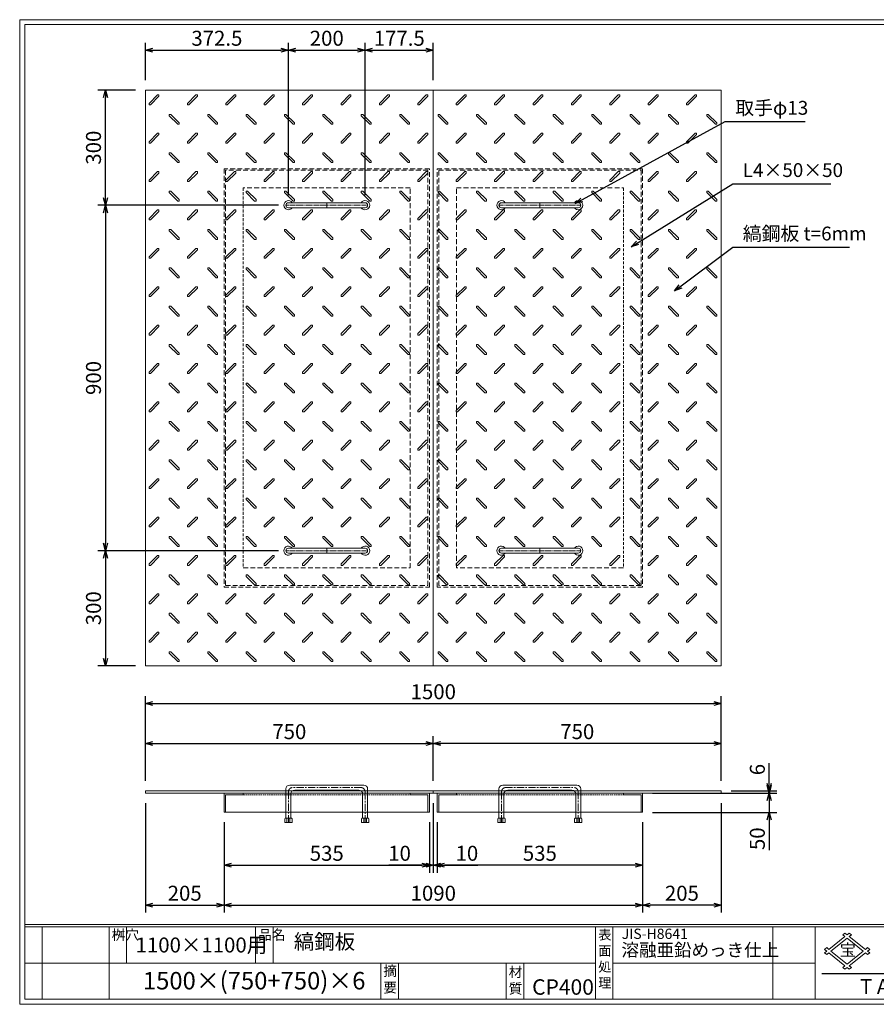
# Model space of a CAD drawing. Units: millimetres. Extents: x -407 to 3220, y -572 to 1993.
# Drawn here: x -407 to 1824, y -572 to 1993 of the extents above; entities that cross this region are included whole.
import ezdxf

# ---------------------------------------------------------------- set-up
doc = ezdxf.new("R2010")
doc.units = ezdxf.units.MM
for name, pattern in [('CENTER', [10, 6.25, -1.25, 1.25, -1.25]), ('DASHED', [3.75, 2.5, -1.25]), ('HIDDEN', [1.875, 1.25, -0.625]), ('PHANTOM', [12.5, 6.25, -1.25, 1.25, -1.25, 1.25, -1.25])]:
    doc.linetypes.add(name, pattern=pattern)
for name, color, linetype, lineweight in [('エンボス', 4, 'Continuous', 5), ('取手付', 190, 'Continuous', 13), ('受け枠', 3, 'Continuous', 9), ('寸法線', 2, 'Continuous', 9), ('本体', 7, 'Continuous', 13), ('枠寸法', 31, 'Continuous', 9)]:
    doc.layers.add(name, color=color, linetype=linetype, lineweight=lineweight)
doc.layers.add('外枠', color=7, linetype='Continuous')
doc.dimstyles.new('ISO-25', dxfattribs={"dimscale": 13, "dimtxt": 3, "dimasz": 1.5, "dimexe": 1.5, "dimexo": 2, "dimgap": 0.5, "dimtad": 1, "dimdsep": 46, "dimtxsty": 'Standard', "dimblk": 'OPEN30', "dimcen": 2.5, "dimadec": 0, "dimazin": 0, "dimtfac": 1, "dimtmove": 0, "dimatfit": 0, "dimldrblk": 'OPEN30', "dimfxl": 0, "dimarcsym": 0})

# ---------------------------------------------------------------- blocks, each defined once
blk = doc.blocks.new('_Open30')
at = {"color": 0, "linetype": 'ByBlock', "lineweight": -2}
for p, q in [((-1, 0.27), (0, 0)), ((0, 0), (-1, -0.27)), ((0, 0), (-1, 0))]:
    blk.add_line(p, q, dxfattribs=at)
blk = doc.blocks.new('*D16')
at = {"layer": 'Defpoints', "color": 0, "ltscale": 3}
for p in [(-79.4, -22), (125.6, -72), (125.6, -313.8)]:
    blk.add_point(p, dxfattribs=at)
at = {"layer": '枠寸法', "color": 0, "lineweight": -2, "ltscale": 3}
for p, q in [((-79.4, -48), (-79.4, -333.3)), ((125.6, -98), (125.6, -333.3)), ((-59.9, -313.8), (106.1, -313.8))]:
    blk.add_line(p, q, dxfattribs=at)
at = {"layer": '枠寸法', "color": 0, "lineweight": -2, "ltscale": 3, "xscale": 19.5, "yscale": 19.5, "zscale": 19.5, "rotation": 180}
blk.add_blockref('_Open30', (-79.4, -313.8), dxfattribs=at)
at = {"layer": '枠寸法', "color": 0, "lineweight": -2, "ltscale": 3, "xscale": 19.5, "yscale": 19.5, "zscale": 19.5}
blk.add_blockref('_Open30', (125.6, -313.8), dxfattribs=at)
at = {"layer": '枠寸法', "color": 0, "ltscale": 3, "insert": (23.1, -287.8), "char_height": 39, "attachment_point": 5}
blk.add_mtext('205', dxfattribs=at)
blk = doc.blocks.new('*D17')
at = {"layer": 'Defpoints', "color": 0, "ltscale": 3}
for p in [(125.6, -72), (660.6, -72), (660.6, -209.8)]:
    blk.add_point(p, dxfattribs=at)
at = {"layer": '枠寸法', "color": 0, "lineweight": -2, "ltscale": 3}
for p, q in [((125.6, -98), (125.6, -229.3)), ((660.6, -98), (660.6, -229.3)), ((145.1, -209.8), (641.1, -209.8))]:
    blk.add_line(p, q, dxfattribs=at)
at = {"layer": '枠寸法', "color": 0, "lineweight": -2, "ltscale": 3, "xscale": 19.5, "yscale": 19.5, "zscale": 19.5, "rotation": 180}
blk.add_blockref('_Open30', (125.6, -209.8), dxfattribs=at)
at = {"layer": '枠寸法', "color": 0, "lineweight": -2, "ltscale": 3, "xscale": 19.5, "yscale": 19.5, "zscale": 19.5}
blk.add_blockref('_Open30', (660.6, -209.8), dxfattribs=at)
at = {"layer": '枠寸法', "color": 0, "ltscale": 3, "insert": (393.1, -183.8), "char_height": 39, "attachment_point": 5}
blk.add_mtext('535', dxfattribs=at)
blk = doc.blocks.new('*D18')
at = {"layer": 'Defpoints', "color": 0, "ltscale": 3}
for p in [(670.6, -22), (660.6, -72), (670.6, -209.8)]:
    blk.add_point(p, dxfattribs=at)
at = {"layer": '枠寸法', "color": 0, "lineweight": -2, "ltscale": 3}
for p, q in [((670.6, -48), (670.6, -229.3)), ((660.6, -98), (660.6, -229.3)), ((641.1, -209.8), (554.4, -209.8)), ((670.6, -209.8), (660.6, -209.8)), ((690.1, -209.8), (709.6, -209.8))]:
    blk.add_line(p, q, dxfattribs=at)
at = {"layer": '枠寸法', "color": 0, "lineweight": -2, "ltscale": 3, "xscale": 19.5, "yscale": 19.5, "zscale": 19.5}
blk.add_blockref('_Open30', (660.6, -209.8), dxfattribs=at)
at = {"layer": '枠寸法', "color": 0, "lineweight": -2, "ltscale": 3, "xscale": 19.5, "yscale": 19.5, "zscale": 19.5, "rotation": 180}
blk.add_blockref('_Open30', (670.6, -209.8), dxfattribs=at)
at = {"layer": '枠寸法', "color": 0, "ltscale": 3, "insert": (582.7, -183.8), "char_height": 39, "attachment_point": 5}
blk.add_mtext('10', dxfattribs=at)
blk = doc.blocks.new('*D23')
at = {"layer": 'Defpoints', "color": 0, "ltscale": 3}
for p in [(670.6, 107.2), (-79.4, -16), (670.6, -16)]:
    blk.add_point(p, dxfattribs=at)
at = {"layer": '寸法線', "color": 0, "lineweight": -2, "ltscale": 3}
for p, q in [((-79.4, 10), (-79.4, 126.7)), ((-59.9, 107.2), (651.1, 107.2)), ((670.6, 10), (670.6, 126.7))]:
    blk.add_line(p, q, dxfattribs=at)
at = {"layer": '寸法線', "color": 0, "lineweight": -2, "ltscale": 3, "xscale": 19.5, "yscale": 19.5, "zscale": 19.5, "rotation": 180}
blk.add_blockref('_Open30', (-79.4, 107.2), dxfattribs=at)
at = {"layer": '寸法線', "color": 0, "lineweight": -2, "ltscale": 3, "xscale": 19.5, "yscale": 19.5, "zscale": 19.5}
blk.add_blockref('_Open30', (670.6, 107.2), dxfattribs=at)
at = {"layer": '寸法線', "color": 0, "ltscale": 3, "insert": (295.6, 133.2), "char_height": 39, "attachment_point": 5}
blk.add_mtext('750', dxfattribs=at)
blk = doc.blocks.new('*D27')
at = {"layer": 'Defpoints', "color": 0, "ltscale": 3}
for p in [(670.6, 107.2), (670.6, -16), (1420.6, -16)]:
    blk.add_point(p, dxfattribs=at)
at = {"layer": '寸法線', "color": 0, "lineweight": -2, "ltscale": 3}
for p, q in [((670.6, 10), (670.6, 126.7)), ((1401.1, 107.2), (690.1, 107.2)), ((1420.6, 10), (1420.6, 126.7))]:
    blk.add_line(p, q, dxfattribs=at)
at = {"layer": '寸法線', "color": 0, "lineweight": -2, "ltscale": 3, "xscale": 19.5, "yscale": 19.5, "zscale": 19.5, "rotation": 180}
blk.add_blockref('_Open30', (670.6, 107.2), dxfattribs=at)
at = {"layer": '寸法線', "color": 0, "lineweight": -2, "ltscale": 3, "xscale": 19.5, "yscale": 19.5, "zscale": 19.5}
blk.add_blockref('_Open30', (1420.6, 107.2), dxfattribs=at)
at = {"layer": '寸法線', "color": 0, "ltscale": 3, "insert": (1045.6, 133.2), "char_height": 39, "attachment_point": 5}
blk.add_mtext('750', dxfattribs=at)
blk = doc.blocks.new('*D25')
at = {"layer": 'Defpoints', "color": 0, "ltscale": 3}
for p in [(680.6, -72), (1215.6, -72), (680.6, -209.8)]:
    blk.add_point(p, dxfattribs=at)
at = {"layer": '枠寸法', "color": 0, "lineweight": -2, "ltscale": 3}
for p, q in [((680.6, -98), (680.6, -229.3)), ((1215.6, -98), (1215.6, -229.3)), ((1196.1, -209.8), (700.1, -209.8))]:
    blk.add_line(p, q, dxfattribs=at)
at = {"layer": '枠寸法', "color": 0, "lineweight": -2, "ltscale": 3, "xscale": 19.5, "yscale": 19.5, "zscale": 19.5, "rotation": 180}
blk.add_blockref('_Open30', (680.6, -209.8), dxfattribs=at)
at = {"layer": '枠寸法', "color": 0, "lineweight": -2, "ltscale": 3, "xscale": 19.5, "yscale": 19.5, "zscale": 19.5}
blk.add_blockref('_Open30', (1215.6, -209.8), dxfattribs=at)
at = {"layer": '枠寸法', "color": 0, "ltscale": 3, "insert": (948.1, -183.8), "char_height": 39, "attachment_point": 5}
blk.add_mtext('535', dxfattribs=at)
blk = doc.blocks.new('*D24')
at = {"layer": 'Defpoints', "color": 0, "ltscale": 3}
for p in [(1420.6, -22), (1215.6, -72), (1215.6, -313.8)]:
    blk.add_point(p, dxfattribs=at)
at = {"layer": '枠寸法', "color": 0, "lineweight": -2, "ltscale": 3}
for p, q in [((1420.6, -48), (1420.6, -333.3)), ((1215.6, -98), (1215.6, -333.3)), ((1401.1, -313.8), (1235.1, -313.8))]:
    blk.add_line(p, q, dxfattribs=at)
at = {"layer": '枠寸法', "color": 0, "lineweight": -2, "ltscale": 3, "xscale": 19.5, "yscale": 19.5, "zscale": 19.5, "rotation": 180}
blk.add_blockref('_Open30', (1215.6, -313.8), dxfattribs=at)
at = {"layer": '枠寸法', "color": 0, "lineweight": -2, "ltscale": 3, "xscale": 19.5, "yscale": 19.5, "zscale": 19.5}
blk.add_blockref('_Open30', (1420.6, -313.8), dxfattribs=at)
at = {"layer": '枠寸法', "color": 0, "ltscale": 3, "insert": (1318.1, -287.8), "char_height": 39, "attachment_point": 5}
blk.add_mtext('205', dxfattribs=at)
blk = doc.blocks.new('*D26')
at = {"layer": 'Defpoints', "color": 0, "ltscale": 3}
for p in [(670.6, -22), (680.6, -72), (670.6, -209.8)]:
    blk.add_point(p, dxfattribs=at)
at = {"layer": '枠寸法', "color": 0, "lineweight": -2, "ltscale": 3}
for p, q in [((670.6, -48), (670.6, -229.3)), ((680.6, -98), (680.6, -229.3)), ((651.1, -209.8), (631.6, -209.8)), ((670.6, -209.8), (680.6, -209.8)), ((700.1, -209.8), (786.5, -209.8))]:
    blk.add_line(p, q, dxfattribs=at)
at = {"layer": '枠寸法', "color": 0, "lineweight": -2, "ltscale": 3, "xscale": 19.5, "yscale": 19.5, "zscale": 19.5}
blk.add_blockref('_Open30', (670.6, -209.8), dxfattribs=at)
at = {"layer": '枠寸法', "color": 0, "lineweight": -2, "ltscale": 3, "xscale": 19.5, "yscale": 19.5, "zscale": 19.5, "rotation": 180}
blk.add_blockref('_Open30', (680.6, -209.8), dxfattribs=at)
at = {"layer": '枠寸法', "color": 0, "ltscale": 3, "insert": (758.1, -183.8), "char_height": 39, "attachment_point": 5}
blk.add_mtext('10', dxfattribs=at)
blk = doc.blocks.new('縞板柄')
at = {"layer": 'エンボス'}
for p, q in [((31.816191, -12.388376), (9.680382, -34.524185)), ((35.477612, -16.049797), (13.341803, -38.185607)), ((31.816191, -12.388376), (34.644618, -12.388376)), ((35.477612, -13.22137), (34.644618, -12.388376)), ((35.477612, -13.22137), (35.477612, -16.049797)), ((9.680382, -37.352612), (9.680382, -34.524185)), ((10.513376, -38.185607), (9.680382, -37.352612)), ((13.341803, -38.185607), (10.513376, -38.185607)), ((63.281857, -63.180603), (62.448863, -64.013597)), ((62.448863, -66.842024), (62.448863, -64.013597)), ((62.448863, -66.842024), (84.584672, -88.977833)), ((63.281857, -63.180603), (66.110284, -63.180603)), ((66.110284, -63.180603), (88.246093, -85.316412)), ((87.413099, -88.977833), (84.584672, -88.977833)), ((88.246093, -88.144839), (87.413099, -88.977833)), ((88.246093, -85.316412), (88.246093, -88.144839))]:
    blk.add_line(p, q, dxfattribs=at)
blk = doc.blocks.new('*D28')
at = {"layer": 'Defpoints', "color": 0, "ltscale": 3}
for p in [(1420.6, 211.2), (-79.4, -16), (1420.6, -16)]:
    blk.add_point(p, dxfattribs=at)
at = {"layer": '枠寸法', "color": 0, "lineweight": -2, "ltscale": 3}
for p, q in [((-79.4, 10), (-79.4, 230.7)), ((-59.9, 211.2), (1401.1, 211.2)), ((1420.6, 10), (1420.6, 230.7))]:
    blk.add_line(p, q, dxfattribs=at)
at = {"layer": '枠寸法', "color": 0, "lineweight": -2, "ltscale": 3, "xscale": 19.5, "yscale": 19.5, "zscale": 19.5, "rotation": 180}
blk.add_blockref('_Open30', (-79.4, 211.2), dxfattribs=at)
at = {"layer": '枠寸法', "color": 0, "lineweight": -2, "ltscale": 3, "xscale": 19.5, "yscale": 19.5, "zscale": 19.5}
blk.add_blockref('_Open30', (1420.6, 211.2), dxfattribs=at)
at = {"layer": '枠寸法', "color": 0, "ltscale": 3, "insert": (670.6, 237.2), "char_height": 39, "attachment_point": 5}
blk.add_mtext('1500', dxfattribs=at)
blk = doc.blocks.new('*D29')
at = {"layer": 'Defpoints', "color": 0, "ltscale": 3}
for p in [(125.6, -72), (1215.6, -72), (1215.6, -313.8)]:
    blk.add_point(p, dxfattribs=at)
at = {"layer": '枠寸法', "color": 0, "lineweight": -2, "ltscale": 3}
for p, q in [((125.6, -98), (125.6, -333.3)), ((1215.6, -98), (1215.6, -333.3)), ((145.1, -313.8), (1196.1, -313.8))]:
    blk.add_line(p, q, dxfattribs=at)
at = {"layer": '枠寸法', "color": 0, "lineweight": -2, "ltscale": 3, "xscale": 19.5, "yscale": 19.5, "zscale": 19.5, "rotation": 180}
blk.add_blockref('_Open30', (125.6, -313.8), dxfattribs=at)
at = {"layer": '枠寸法', "color": 0, "lineweight": -2, "ltscale": 3, "xscale": 19.5, "yscale": 19.5, "zscale": 19.5}
blk.add_blockref('_Open30', (1215.6, -313.8), dxfattribs=at)
at = {"layer": '枠寸法', "color": 0, "ltscale": 3, "insert": (670.6, -287.8), "char_height": 39, "attachment_point": 5}
blk.add_mtext('1090', dxfattribs=at)
blk = doc.blocks.new('*D30')
at = {"layer": 'Defpoints', "color": 0, "ltscale": 3}
for p in [(-183.4, 1809.7), (-79.4, 1809.7), (293.1, 1509.7)]:
    blk.add_point(p, dxfattribs=at)
at = {"layer": '寸法線', "color": 0, "lineweight": -2, "ltscale": 3}
for p, q in [((-105.4, 1809.7), (-202.9, 1809.7)), ((-183.4, 1529.2), (-183.4, 1790.2)), ((267.1, 1509.7), (-202.9, 1509.7))]:
    blk.add_line(p, q, dxfattribs=at)
at = {"layer": '寸法線', "color": 0, "lineweight": -2, "ltscale": 3, "xscale": 19.5, "yscale": 19.5, "zscale": 19.5}
for p, rotation in [((-183.4, 1809.7), 90), ((-183.4, 1509.7), 270)]:
    blk.add_blockref('_Open30', p, dxfattribs=dict(at, rotation=rotation))
at = {"layer": '寸法線', "color": 0, "ltscale": 3, "insert": (-209.4, 1659.7), "char_height": 39, "attachment_point": 5, "rotation": 90}
blk.add_mtext('300', dxfattribs=at)
blk = doc.blocks.new('*D31')
at = {"layer": 'Defpoints', "color": 0, "ltscale": 3}
for p in [(293.1, 1509.7), (-183.4, 609.7), (293.1, 609.7)]:
    blk.add_point(p, dxfattribs=at)
at = {"layer": '寸法線', "color": 0, "lineweight": -2, "ltscale": 3}
for p, q in [((267.1, 1509.7), (-202.9, 1509.7)), ((-183.4, 1490.2), (-183.4, 629.2)), ((267.1, 609.7), (-202.9, 609.7))]:
    blk.add_line(p, q, dxfattribs=at)
at = {"layer": '寸法線', "color": 0, "lineweight": -2, "ltscale": 3, "xscale": 19.5, "yscale": 19.5, "zscale": 19.5}
for p, rotation in [((-183.4, 1509.7), 90), ((-183.4, 609.7), 270)]:
    blk.add_blockref('_Open30', p, dxfattribs=dict(at, rotation=rotation))
at = {"layer": '寸法線', "color": 0, "ltscale": 3, "insert": (-209.4, 1059.7), "char_height": 39, "attachment_point": 5, "rotation": 90}
blk.add_mtext('900', dxfattribs=at)
blk = doc.blocks.new('*D32')
at = {"layer": 'Defpoints', "color": 0, "ltscale": 3}
for p in [(293.1, 609.7), (-183.4, 309.7), (-79.4, 309.7)]:
    blk.add_point(p, dxfattribs=at)
at = {"layer": '寸法線', "color": 0, "lineweight": -2, "ltscale": 3}
for p, q in [((267.1, 609.7), (-202.9, 609.7)), ((-183.4, 590.2), (-183.4, 329.2)), ((-105.4, 309.7), (-202.9, 309.7))]:
    blk.add_line(p, q, dxfattribs=at)
at = {"layer": '寸法線', "color": 0, "lineweight": -2, "ltscale": 3, "xscale": 19.5, "yscale": 19.5, "zscale": 19.5}
for p, rotation in [((-183.4, 609.7), 90), ((-183.4, 309.7), 270)]:
    blk.add_blockref('_Open30', p, dxfattribs=dict(at, rotation=rotation))
at = {"layer": '寸法線', "color": 0, "ltscale": 3, "insert": (-209.4, 459.7), "char_height": 39, "attachment_point": 5, "rotation": 90}
blk.add_mtext('300', dxfattribs=at)
blk = doc.blocks.new('*D33')
at = {"layer": 'Defpoints', "color": 0, "ltscale": 3}
for p in [(1420.6, -16), (1420.6, -22), (1545.6, -16)]:
    blk.add_point(p, dxfattribs=at)
at = {"layer": '寸法線', "color": 0, "lineweight": -2, "ltscale": 3}
for p, q in [((1545.6, 3.5), (1545.6, 55.8)), ((1446.6, -16), (1565.1, -16)), ((1446.6, -22), (1565.1, -22)), ((1545.6, -22), (1545.6, -16)), ((1545.6, -41.5), (1545.6, -61))]:
    blk.add_line(p, q, dxfattribs=at)
at = {"layer": '寸法線', "color": 0, "lineweight": -2, "ltscale": 3, "xscale": 19.5, "yscale": 19.5, "zscale": 19.5}
for p, rotation in [((1545.6, -16), 270), ((1545.6, -22), 90)]:
    blk.add_blockref('_Open30', p, dxfattribs=dict(at, rotation=rotation))
at = {"layer": '寸法線', "color": 0, "ltscale": 3, "insert": (1519.6, 39.4), "char_height": 39, "attachment_point": 5, "rotation": 90}
blk.add_mtext('6', dxfattribs=at)
blk = doc.blocks.new('*D34')
at = {"layer": 'Defpoints', "color": 0, "ltscale": 3}
for p in [(1215.6, -22), (1215.6, -72), (1545.6, -72)]:
    blk.add_point(p, dxfattribs=at)
at = {"layer": '寸法線', "color": 0, "lineweight": -2, "ltscale": 3}
for p, q in [((1545.6, -2.5), (1545.6, 17)), ((1241.6, -22), (1565.1, -22)), ((1545.6, -22), (1545.6, -72)), ((1241.6, -72), (1565.1, -72)), ((1545.6, -91.5), (1545.6, -170.5))]:
    blk.add_line(p, q, dxfattribs=at)
at = {"layer": '寸法線', "color": 0, "lineweight": -2, "ltscale": 3, "xscale": 19.5, "yscale": 19.5, "zscale": 19.5}
for p, rotation in [((1545.6, -22), 270), ((1545.6, -72), 90)]:
    blk.add_blockref('_Open30', p, dxfattribs=dict(at, rotation=rotation))
at = {"layer": '寸法線', "color": 0, "ltscale": 3, "insert": (1519.6, -140.7), "char_height": 39, "attachment_point": 5, "rotation": 90}
blk.add_mtext('50', dxfattribs=at)
blk = doc.blocks.new('*D39')
at = {"layer": 'Defpoints', "color": 0, "ltscale": 3}
for p in [(293.1, 1913.7), (-79.4, 1809.7), (293.1, 1509.7)]:
    blk.add_point(p, dxfattribs=at)
at = {"layer": '寸法線', "color": 0, "lineweight": -2, "ltscale": 3}
for p, q in [((-79.4, 1835.7), (-79.4, 1933.2)), ((293.1, 1535.7), (293.1, 1933.2)), ((-59.9, 1913.7), (273.6, 1913.7))]:
    blk.add_line(p, q, dxfattribs=at)
at = {"layer": '寸法線', "color": 0, "lineweight": -2, "ltscale": 3, "xscale": 19.5, "yscale": 19.5, "zscale": 19.5, "rotation": 180}
blk.add_blockref('_Open30', (-79.4, 1913.7), dxfattribs=at)
at = {"layer": '寸法線', "color": 0, "lineweight": -2, "ltscale": 3, "xscale": 19.5, "yscale": 19.5, "zscale": 19.5}
blk.add_blockref('_Open30', (293.1, 1913.7), dxfattribs=at)
at = {"layer": '寸法線', "color": 0, "ltscale": 3, "insert": (106.9, 1939.7), "char_height": 39, "attachment_point": 5}
blk.add_mtext('372.5', dxfattribs=at)
blk = doc.blocks.new('*D40')
at = {"layer": 'Defpoints', "color": 0, "ltscale": 3}
for p in [(493.1, 1913.7), (293.1, 1509.7), (493.1, 1509.7)]:
    blk.add_point(p, dxfattribs=at)
at = {"layer": '寸法線', "color": 0, "lineweight": -2, "ltscale": 3}
for p, q in [((293.1, 1535.7), (293.1, 1933.2)), ((493.1, 1535.7), (493.1, 1933.2)), ((312.6, 1913.7), (473.6, 1913.7))]:
    blk.add_line(p, q, dxfattribs=at)
at = {"layer": '寸法線', "color": 0, "lineweight": -2, "ltscale": 3, "xscale": 19.5, "yscale": 19.5, "zscale": 19.5, "rotation": 180}
blk.add_blockref('_Open30', (293.1, 1913.7), dxfattribs=at)
at = {"layer": '寸法線', "color": 0, "lineweight": -2, "ltscale": 3, "xscale": 19.5, "yscale": 19.5, "zscale": 19.5}
blk.add_blockref('_Open30', (493.1, 1913.7), dxfattribs=at)
at = {"layer": '寸法線', "color": 0, "ltscale": 3, "insert": (393.1, 1939.7), "char_height": 39, "attachment_point": 5}
blk.add_mtext('200', dxfattribs=at)
blk = doc.blocks.new('*D41')
at = {"layer": 'Defpoints', "color": 0, "ltscale": 3}
for p in [(670.6, 1913.7), (670.6, 1809.7), (493.1, 1509.7)]:
    blk.add_point(p, dxfattribs=at)
at = {"layer": '寸法線', "color": 0, "lineweight": -2, "ltscale": 3}
for p, q in [((493.1, 1535.7), (493.1, 1933.2)), ((670.6, 1835.7), (670.6, 1933.2)), ((512.6, 1913.7), (651.1, 1913.7))]:
    blk.add_line(p, q, dxfattribs=at)
at = {"layer": '寸法線', "color": 0, "lineweight": -2, "ltscale": 3, "xscale": 19.5, "yscale": 19.5, "zscale": 19.5, "rotation": 180}
blk.add_blockref('_Open30', (493.1, 1913.7), dxfattribs=at)
at = {"layer": '寸法線', "color": 0, "lineweight": -2, "ltscale": 3, "xscale": 19.5, "yscale": 19.5, "zscale": 19.5}
blk.add_blockref('_Open30', (670.6, 1913.7), dxfattribs=at)
at = {"layer": '寸法線', "color": 0, "ltscale": 3, "insert": (581.9, 1939.7), "char_height": 39, "attachment_point": 5}
blk.add_mtext('177.5', dxfattribs=at)

msp = doc.modelspace()

# ---------------------------------------------------------------- linework, layer by layer
at = {"layer": '取手付'}
for p, q in [((293.136, 1516.197), (493.094, 1516.197)), ((1048.135, 1516.197), (848.178, 1516.197)), ((293.135, 1510.419), (293.135, 1508.975)), ((293.136, 1503.197), (493.094, 1503.197)), ((493.135, 1510.419), (493.135, 1508.975)), ((848.136, 1510.419), (848.136, 1508.975)), ((1048.135, 1503.197), (848.178, 1503.197)), ((1048.136, 1510.419), (1048.136, 1508.975)), ((293.136, 616.197), (493.094, 616.197)), ((1048.135, 616.197), (848.178, 616.197)), ((293.135, 608.975), (293.135, 610.419)), ((293.136, 603.197), (493.094, 603.197)), ((493.135, 608.975), (493.135, 610.419)), ((848.136, 608.975), (848.136, 610.419)), ((1048.135, 603.197), (848.178, 603.197)), ((1048.136, 608.975), (1048.136, 610.419))]:
    msp.add_line(p, q, dxfattribs=at)
at = {"layer": '取手付', "color": 1}
for p, q in [((393.135, 1516.197), (393.135, 1503.197)), ((948.136, 1516.197), (948.136, 1503.197)), ((393.135, 603.197), (393.135, 616.197)), ((948.136, 603.197), (948.136, 616.197))]:
    msp.add_line(p, q, dxfattribs=at)
at = {"layer": '取手付', "color": 1, "linetype": 'PHANTOM'}
for p, q in [((287.438, 1509.697), (499.375, 1509.697)), ((1053.834, 1509.697), (841.896, 1509.697)), ((287.438, 609.697), (499.375, 609.697)), ((1053.834, 609.697), (841.896, 609.697))]:
    msp.add_line(p, q, dxfattribs=at)
at = {"layer": '取手付', "ltscale": 3}
for p, q in [((286.636, -10.974), (286.636, -87.476)), ((489.636, -0.974), (296.636, -0.974)), ((299.636, -23.974), (299.636, -87.476)), ((476.636, -13.974), (309.636, -13.974)), ((486.636, -23.974), (486.636, -87.476)), ((499.636, -10.974), (499.636, -87.476)), ((841.636, -10.974), (841.636, -87.476)), ((851.636, -0.974), (1044.636, -0.974)), ((854.636, -23.974), (854.636, -87.476)), ((864.636, -13.974), (1031.636, -13.974)), ((1041.636, -23.974), (1041.636, -87.476)), ((1054.636, -10.974), (1054.636, -87.476)), ((284.736, -87.476), (283.536, -88.676)), ((283.536, -88.676), (283.536, -98.274)), ((302.736, -98.274), (283.536, -98.274)), ((301.536, -87.476), (284.736, -87.476)), ((293.136, -88.276), (289.536, -87.476)), ((289.536, -87.476), (289.536, -98.274)), ((293.136, -88.276), (296.736, -87.476)), ((296.736, -98.274), (296.736, -87.476)), ((301.536, -87.476), (302.736, -88.676)), ((302.736, -98.274), (302.736, -88.676)), ((484.736, -87.476), (483.536, -88.676)), ((483.536, -98.274), (483.536, -88.676)), ((483.536, -98.274), (502.736, -98.274)), ((484.736, -87.476), (501.536, -87.476)), ((489.536, -98.274), (489.536, -87.476)), ((493.136, -88.276), (489.536, -87.476)), ((493.136, -88.276), (496.736, -87.476)), ((496.736, -87.476), (496.736, -98.274)), ((501.536, -87.476), (502.736, -88.676)), ((502.736, -88.676), (502.736, -98.274)), ((839.736, -87.476), (838.536, -88.676)), ((838.536, -88.676), (838.536, -98.274)), ((857.736, -98.274), (838.536, -98.274)), ((856.536, -87.476), (839.736, -87.476)), ((844.536, -87.476), (844.536, -98.274)), ((848.136, -88.276), (844.536, -87.476)), ((848.136, -88.276), (851.736, -87.476)), ((851.736, -98.274), (851.736, -87.476)), ((856.536, -87.476), (857.736, -88.676)), ((857.736, -98.274), (857.736, -88.676)), ((1039.736, -87.476), (1038.536, -88.676)), ((1038.536, -98.274), (1038.536, -88.676)), ((1038.536, -98.274), (1057.736, -98.274)), ((1039.736, -87.476), (1056.536, -87.476)), ((1048.136, -88.276), (1044.536, -87.476)), ((1044.536, -98.274), (1044.536, -87.476)), ((1048.136, -88.276), (1051.736, -87.476)), ((1051.736, -87.476), (1051.736, -98.274)), ((1056.536, -87.476), (1057.736, -88.676)), ((1057.736, -88.676), (1057.736, -98.274))]:
    msp.add_line(p, q, dxfattribs=at)
at = {"layer": '取手付', "color": 1, "linetype": 'CENTER', "ltscale": 3}
for p, q in [((293.136, -18.974), (293.136, -98.474)), ((483.136, -7.474), (303.136, -7.474)), ((493.136, -98.474), (493.136, -18.974)), ((848.136, -98.474), (848.136, -18.974)), ((858.136, -7.474), (1038.136, -7.474)), ((1048.136, -18.974), (1048.136, -98.474))]:
    msp.add_line(p, q, dxfattribs=at)
at = {"layer": '取手付', "linetype": 'HIDDEN', "ltscale": 3}
for p, q in [((489.436, -98.474), (489.436, -87.476)), ((496.836, -98.474), (496.836, -87.476)), ((844.436, -98.474), (844.436, -87.476)), ((851.836, -98.474), (851.836, -87.476))]:
    msp.add_line(p, q, dxfattribs=at)
at = {"layer": '取手付', "linetype": 'Continuous'}
for centre, start, end in [((293.136, 1509.697), 32.931931, 327.068069), ((493.135, 1509.697), 212.931931, 147.068069), ((848.136, 1509.697), 32.931931, 327.068069), ((1048.135, 1509.697), 212.931931, 147.068069), ((293.136, 609.697), 32.931931, 327.068069), ((493.135, 609.697), 212.931931, 147.068069), ((848.136, 609.697), 32.931931, 327.068069), ((1048.135, 609.697), 212.931931, 147.068069)]:
    msp.add_arc(centre, 11.956, start, end, dxfattribs=at)
at = {"layer": '取手付', "ltscale": 3}
for centre, radius, start, end in [((293.173, 1509.697), 6.5, 90.319111, 269.680889), ((493.099, 1509.697), 6.5, 270.319111, 89.680889), ((848.173, 1509.697), 6.5, 90.319111, 269.680889), ((1048.099, 1509.697), 6.5, 270.319111, 89.680889), ((293.173, 609.697), 6.5, 90.319111, 269.680889), ((493.099, 609.697), 6.5, 270.319111, 89.680889), ((848.173, 609.697), 6.5, 90.319111, 269.680889), ((1048.099, 609.697), 6.5, 270.319111, 89.680889), ((296.636, -10.974), 10, 90, 180), ((309.636, -23.974), 10, 90, 180), ((476.636, -23.974), 10, 0, 90), ((489.636, -10.974), 10, 0, 90), ((851.636, -10.974), 10, 90, 180), ((864.636, -23.974), 10, 90, 180), ((1031.636, -23.974), 10, 0, 90), ((1044.636, -10.974), 10, 0, 90)]:
    msp.add_arc(centre, radius, start, end, dxfattribs=at)
at = {"layer": '取手付', "color": 1, "linetype": 'CENTER', "ltscale": 3}
for centre, start, end in [((304.51, -18.767), 96.939331, 181.042495), ((481.761, -18.767), 358.957505, 83.060669), ((859.51, -18.767), 96.939331, 181.042495), ((1036.761, -18.767), 358.957505, 83.060669)]:
    msp.add_arc(centre, 11.376, start, end, dxfattribs=at)
at = {"layer": '受け枠', "linetype": 'DASHED', "ltscale": 5}
for p, q in [((125.636, 1604.697), (125.636, 514.697)), ((660.636, 1604.697), (125.636, 1604.697)), ((129.636, 1600.697), (129.636, 518.697)), ((656.636, 1600.697), (129.636, 1600.697)), ((656.636, 518.697), (656.636, 1600.697)), ((660.636, 514.697), (660.636, 1604.697)), ((680.636, 514.697), (680.636, 1604.697)), ((680.636, 1604.697), (1215.636, 1604.697)), ((684.636, 518.697), (684.636, 1600.697)), ((684.636, 1600.697), (1211.636, 1600.697)), ((1211.636, 1600.697), (1211.636, 518.697)), ((1215.636, 1604.697), (1215.636, 514.697)), ((610.636, 1554.697), (175.636, 1554.697)), ((610.636, 564.697), (610.636, 1554.697)), ((730.636, 1554.697), (1165.636, 1554.697)), ((730.636, 564.697), (730.636, 1554.697)), ((175.636, 564.697), (610.636, 564.697)), ((1165.636, 564.697), (730.636, 564.697)), ((125.636, 514.697), (660.636, 514.697)), ((129.636, 518.697), (656.636, 518.697)), ((1215.636, 514.697), (680.636, 514.697)), ((1211.636, 518.697), (684.636, 518.697))]:
    msp.add_line(p, q, dxfattribs=at)
at = {"layer": '受け枠', "linetype": 'DASHED', "ltscale": 3}
for p, q in [((175.636, 1554.697), (175.636, 564.697)), ((1165.636, 1554.697), (1165.636, 564.697))]:
    msp.add_line(p, q, dxfattribs=at)
at = {"layer": '受け枠', "ltscale": 3}
for p, q in [((125.636, -21.974), (125.636, -71.974)), ((175.636, -21.974), (125.636, -21.974)), ((175.636, -25.974), (175.636, -21.974)), ((610.636, -21.974), (660.636, -21.974)), ((610.636, -25.974), (610.636, -21.974)), ((660.636, -21.974), (660.636, -71.974)), ((680.636, -21.974), (680.636, -71.974)), ((730.636, -21.974), (680.636, -21.974)), ((730.636, -25.974), (730.636, -21.974)), ((1165.636, -21.974), (1215.636, -21.974)), ((1165.636, -25.974), (1165.636, -21.974)), ((1215.636, -21.974), (1215.636, -71.974)), ((129.636, -71.974), (129.636, -25.974)), ((129.636, -25.974), (175.636, -25.974)), ((656.636, -25.974), (610.636, -25.974)), ((656.636, -71.974), (656.636, -25.974)), ((684.636, -71.974), (684.636, -25.974)), ((684.636, -25.974), (730.636, -25.974)), ((1211.636, -25.974), (1165.636, -25.974)), ((1211.636, -71.974), (1211.636, -25.974)), ((125.636, -71.974), (129.636, -71.974)), ((129.636, -71.974), (656.636, -71.974)), ((660.636, -71.974), (656.636, -71.974)), ((680.636, -71.974), (684.636, -71.974)), ((1211.636, -71.974), (684.636, -71.974)), ((1215.636, -71.974), (1211.636, -71.974))]:
    msp.add_line(p, q, dxfattribs=at)
at = {"layer": '受け枠', "linetype": 'HIDDEN', "ltscale": 3}
for p, q in [((175.636, -25.974), (610.636, -25.974)), ((730.636, -25.974), (1165.636, -25.974))]:
    msp.add_line(p, q, dxfattribs=at)
at = {"layer": '外枠', "lineweight": 9, "ltscale": 80}
for p, q in [((3219.739, 1993.116), (-406.625, 1993.116)), ((-406.625, -572.133), (-406.625, 1993.116)), ((-406.625, -572.133), (3219.739, -572.133))]:
    msp.add_line(p, q, dxfattribs=at)
at = {"layer": '外枠', "lineweight": 9, "ltscale": 100}
for p, q in [((-393.625, 1980.907), (3207.53, 1980.907)), ((-393.625, 1980.907), (-393.625, -559.133)), ((-348.125, -370.114), (-348.125, -559.133)), ((-173.79, -370.114), (-173.79, -559.133)), ((-128.29, -370.114), (-128.29, -464.624)), ((207.709, -370.114), (207.709, -464.624)), ((253.209, -370.114), (253.209, -464.624)), ((534.352, -464.624), (534.352, -559.133)), ((579.852, -464.624), (579.852, -559.133)), ((860.812, -464.624), (860.812, -559.133)), ((906.312, -464.624), (906.312, -559.133)), ((-393.625, -559.133), (3207.53, -559.133))]:
    msp.add_line(p, q, dxfattribs=at)
at = {"layer": '外枠', "linetype": 'Continuous', "lineweight": 9, "ltscale": 100}
for p, q in [((-393.625, -364.01), (3207.53, -364.01)), ((-393.625, -370.114), (3207.53, -370.114)), ((1092.964, -370.114), (1092.964, -559.133)), ((1138.465, -370.114), (1138.465, -559.133)), ((1554.659, -370.114), (1554.659, -559.133)), ((1665.512, -370.114), (1665.512, -559.133)), ((1742.842, -395.384), (1700.794, -429.023)), ((1748.45, -399.87), (1706.402, -433.509)), ((1742.842, -386.411), (1737.234, -390.898)), ((1737.234, -390.898), (1742.842, -395.384)), ((1742.842, -386.411), (1748.45, -390.898)), ((1754.058, -386.411), (1748.45, -390.898)), ((1748.45, -399.87), (1790.499, -433.509)), ((1754.058, -386.411), (1759.666, -390.898)), ((1759.666, -390.898), (1754.058, -395.384)), ((1754.058, -395.384), (1796.107, -429.023)), ((1695.186, -424.536), (1689.578, -429.023)), ((1695.186, -433.509), (1689.578, -429.023)), ((1695.186, -433.509), (1689.578, -437.995)), ((1700.794, -429.023), (1695.186, -424.536)), ((1748.45, -467.148), (1706.402, -433.509)), ((1790.499, -433.509), (1748.45, -467.148)), ((1801.714, -424.536), (1796.107, -429.023)), ((1801.714, -424.536), (1807.322, -429.023)), ((1807.322, -429.023), (1801.714, -433.509)), ((1801.714, -433.509), (1807.322, -437.995)), ((1695.186, -442.482), (1689.578, -437.995)), ((1700.794, -437.995), (1695.186, -442.482)), ((1742.842, -471.634), (1700.794, -437.995)), ((1796.107, -437.995), (1754.058, -471.634)), ((1796.107, -437.995), (1801.714, -442.482)), ((1807.322, -437.995), (1801.714, -442.482)), ((-393.625, -464.624), (1092.964, -464.624)), ((1138.465, -464.624), (1665.512, -464.624)), ((1742.842, -471.634), (1737.234, -476.12)), ((1742.842, -480.607), (1737.234, -476.12)), ((1748.45, -476.12), (1742.842, -480.607)), ((1754.058, -480.607), (1748.45, -476.12)), ((1759.666, -476.12), (1754.058, -471.634)), ((1759.666, -476.12), (1754.058, -480.607))]:
    msp.add_line(p, q, dxfattribs=at)
at = {"layer": '外枠', "ltscale": 3}
msp.add_line((1682.569, -491.961), (2534.201, -491.961), dxfattribs=at)
at = {"layer": '本体', "ltscale": 3}
for p, q in [((-79.364, 1809.697), (-79.364, 309.697)), ((670.636, 1809.697), (-79.364, 1809.697)), ((670.636, 309.697), (670.636, 1809.697)), ((670.636, 309.697), (670.636, 1809.697)), ((670.636, 1809.697), (1420.636, 1809.697)), ((1420.636, 1809.697), (1420.636, 309.697)), ((-79.364, 309.697), (720.636, 309.697)), ((1420.636, 309.697), (670.636, 309.697)), ((-79.364, -15.974), (670.636, -15.974)), ((-79.364, -15.974), (-79.364, -21.974)), ((-79.364, -21.974), (670.636, -21.974)), ((670.636, -21.974), (670.636, -15.974)), ((1420.636, -15.974), (670.636, -15.974)), ((670.636, -21.974), (670.636, -15.974)), ((1420.636, -21.974), (670.636, -21.974)), ((1420.636, -15.974), (1420.636, -21.974))]:
    msp.add_line(p, q, dxfattribs=at)

# ---------------------------------------------------------------- block references
at = {"layer": '枠寸法', "ltscale": 3}
for p in [(-79.364, 1809.697), (20.636, 1809.697), (120.636, 1809.697), (220.636, 1809.697), (320.636, 1809.697), (420.636, 1809.697), (520.636, 1809.697), (620.636, 1809.697), (720.636, 1809.697), (820.636, 1809.697), (920.636, 1809.697), (1020.636, 1809.697), (1120.636, 1809.697), (1220.636, 1809.697), (1320.636, 1809.697), (-79.364, 1709.697), (20.636, 1709.697), (120.636, 1709.697), (220.636, 1709.697), (320.636, 1709.697), (420.636, 1709.697), (520.636, 1709.697), (620.636, 1709.697), (720.636, 1709.697), (820.636, 1709.697), (920.636, 1709.697), (1020.636, 1709.697), (1120.636, 1709.697), (1220.636, 1709.697), (1320.636, 1709.697), (-79.364, 1609.697), (20.636, 1609.697), (120.636, 1609.697), (220.636, 1609.697), (320.636, 1609.697), (420.636, 1609.697), (520.636, 1609.697), (620.636, 1609.697), (720.636, 1609.697), (820.636, 1609.697), (920.636, 1609.697), (1020.636, 1609.697), (1120.636, 1609.697), (1220.636, 1609.697), (1320.636, 1609.697), (-79.364, 1509.697), (20.636, 1509.697), (120.636, 1509.697), (220.636, 1509.697), (320.636, 1509.697), (420.636, 1509.697), (520.636, 1509.697), (620.636, 1509.697), (720.636, 1509.697), (820.636, 1509.697), (920.636, 1509.697), (1020.636, 1509.697), (1120.636, 1509.697), (1220.636, 1509.697), (1320.636, 1509.697), (-79.364, 1409.697), (20.636, 1409.697), (120.636, 1409.697), (220.636, 1409.697), (320.636, 1409.697), (420.636, 1409.697), (520.636, 1409.697), (620.636, 1409.697), (720.636, 1409.697), (820.636, 1409.697), (920.636, 1409.697), (1020.636, 1409.697), (1120.636, 1409.697), (1220.636, 1409.697), (1320.636, 1409.697), (-79.364, 1309.697), (20.636, 1309.697), (120.636, 1309.697), (220.636, 1309.697), (320.636, 1309.697), (420.636, 1309.697), (520.636, 1309.697), (620.636, 1309.697), (720.636, 1309.697), (820.636, 1309.697), (920.636, 1309.697), (1020.636, 1309.697), (1120.636, 1309.697), (1220.636, 1309.697), (1320.636, 1309.697), (-79.364, 1209.697), (20.636, 1209.697), (120.636, 1209.697), (220.636, 1209.697), (320.636, 1209.697), (420.636, 1209.697), (520.636, 1209.697), (620.636, 1209.697), (720.636, 1209.697), (820.636, 1209.697), (920.636, 1209.697), (1020.636, 1209.697), (1120.636, 1209.697), (1220.636, 1209.697), (1320.636, 1209.697), (-79.364, 1109.697), (20.636, 1109.697), (120.636, 1109.697), (220.636, 1109.697), (320.636, 1109.697), (420.636, 1109.697), (520.636, 1109.697), (620.636, 1109.697), (720.636, 1109.697), (820.636, 1109.697), (920.636, 1109.697), (1020.636, 1109.697), (1120.636, 1109.697), (1220.636, 1109.697), (1320.636, 1109.697), (-79.364, 1009.697), (20.636, 1009.697), (120.636, 1009.697), (220.636, 1009.697), (320.636, 1009.697), (420.636, 1009.697), (520.636, 1009.697), (620.636, 1009.697), (720.636, 1009.697), (820.636, 1009.697), (920.636, 1009.697), (1020.636, 1009.697), (1120.636, 1009.697), (1220.636, 1009.697), (1320.636, 1009.697), (-79.364, 909.697), (20.636, 909.697), (120.636, 909.697), (220.636, 909.697), (320.636, 909.697), (420.636, 909.697), (520.636, 909.697), (620.636, 909.697), (720.636, 909.697), (820.636, 909.697), (920.636, 909.697), (1020.636, 909.697), (1120.636, 909.697), (1220.636, 909.697), (1320.636, 909.697), (-79.364, 809.697), (20.636, 809.697), (120.636, 809.697), (220.636, 809.697), (320.636, 809.697), (420.636, 809.697), (520.636, 809.697), (620.636, 809.697), (720.636, 809.697), (820.636, 809.697), (920.636, 809.697), (1020.636, 809.697), (1120.636, 809.697), (1220.636, 809.697), (1320.636, 809.697), (-79.364, 709.697), (20.636, 709.697), (120.636, 709.697), (220.636, 709.697), (320.636, 709.697), (420.636, 709.697), (520.636, 709.697), (620.636, 709.697), (720.636, 709.697), (820.636, 709.697), (920.636, 709.697), (1020.636, 709.697), (1120.636, 709.697), (1220.636, 709.697), (1320.636, 709.697), (-79.364, 609.697), (20.636, 609.697), (120.636, 609.697), (220.636, 609.697), (320.636, 609.697), (420.636, 609.697), (520.636, 609.697), (620.636, 609.697), (720.636, 609.697), (820.636, 609.697), (920.636, 609.697), (1020.636, 609.697), (1120.636, 609.697), (1220.636, 609.697), (1320.636, 609.697), (-79.364, 509.697), (20.636, 509.697), (120.636, 509.697), (220.636, 509.697), (320.636, 509.697), (420.636, 509.697), (520.636, 509.697), (620.636, 509.697), (720.636, 509.697), (820.636, 509.697), (920.636, 509.697), (1020.636, 509.697), (1120.636, 509.697), (1220.636, 509.697), (1320.636, 509.697), (-79.364, 409.697), (20.636, 409.697), (120.636, 409.697), (220.636, 409.697), (320.636, 409.697), (420.636, 409.697), (520.636, 409.697), (620.636, 409.697), (720.636, 409.697), (820.636, 409.697), (920.636, 409.697), (1020.636, 409.697), (1120.636, 409.697), (1220.636, 409.697), (1320.636, 409.697)]:
    msp.add_blockref('縞板柄', p, dxfattribs=at)

# ---------------------------------------------------------------- texts
at = {"layer": '外枠', "linetype": 'Continuous', "lineweight": 9, "ltscale": 100, "attachment_point": 1}
for s, insert, char_height, width in [('桝穴', (-166.86, -378.034), 26, 38.57022), ('品名', (214.639, -378.034), 26, 38.57022), ('縞鋼板', (307.364, -389.393), 39, 863.9954), ('表\\P面\\P処\\P理', (1100.282, -378.599), 25, 1268.92188), ('JIS-H8641\u3000', (1161.314, -375.036), 26.7674, 1358.63148), ('1100×1100用', (-104.78, -398.119), 39, 332.3984), ('溶融亜鉛めっき仕上', (1160.656, -413.825), 33.4593, 1358.63147), ('{\\fＭＳ ゴシック|b0|i0|c128|p49;宝}', (1729.068, -415.069), 31.14011, 31.00577), ('1500×(750+750)×6', (-85.71, -487.87), 45.5, 692.7938), ('摘\\P要', (540.396, -472.13), 26, 863.9954), ('材\\P質', (867.028, -474.831), 26, 40.80632), ('CP400', (928.027, -507.025), 40.1512, 212.3364), ('T A K A R A   G R A T I N G', (1782.084, -506.204), 39.00031, 701.32753)]:
    msp.add_mtext(s, dxfattribs=dict(at, insert=insert, char_height=char_height, width=width))
at = {"layer": '枠寸法', "ltscale": 3, "char_height": 36, "attachment_point": 7}
for s, insert in [('取手φ13', (1457.136, 1734.224)), ('L4×50×50', (1476.636, 1572.016)), ('縞鋼板 t=6mm', (1476.636, 1406.782))]:
    msp.add_mtext(s, dxfattribs=dict(at, insert=insert))

# ---------------------------------------------------------------- dimensions: what is measured, and where the dimension line sits
at = {"layer": '寸法線', "ltscale": 3}
for base, p1, p2, picture, middle in [((293.136, 1913.697), (-79.364, 1809.697), (293.136, 1509.697), '*D39', (106.886, 1939.697)), ((493.136, 1913.697), (293.136, 1509.697), (493.136, 1509.697), '*D40', (393.136, 1939.697)), ((670.636, 1913.697), (493.136, 1509.697), (670.636, 1809.697), '*D41', (581.886, 1939.697)), ((670.636, 107.185), (-79.364, -15.974), (670.636, -15.974), '*D23', (295.636, 133.185))]:
    dim = msp.add_linear_dim(base=base, p1=p1, p2=p2, dimstyle='ISO-25', dxfattribs=at)
    dim.commit()
    dim.dimension.update_dxf_attribs({"geometry": picture, "text_midpoint": middle})
for base, p1, p2, angle, picture, middle in [((-183.364, 1809.697), (293.135, 1509.697), (-79.364, 1809.697), 90, '*D30', (-209.364, 1659.697)), ((-183.364, 609.697), (293.135, 1509.697), (293.135, 609.697), 90, '*D31', (-209.364, 1059.697)), ((-183.364, 309.697), (293.135, 609.697), (-79.364, 309.697), 90, '*D32', (-209.364, 459.697)), ((670.636, 107.185), (1420.636, -15.974), (670.636, -15.974), 180, '*D27', (1045.636, 133.185)), ((1545.636, -15.974), (1420.636, -21.974), (1420.636, -15.974), 90, '*D33', (1519.636, 39.424)), ((1545.636, -71.974), (1215.636, -21.974), (1215.636, -71.974), 90, '*D34', (1519.636, -140.736))]:
    dim = msp.add_linear_dim(base=base, p1=p1, p2=p2, angle=angle, dimstyle='ISO-25', dxfattribs=at)
    dim.commit()
    dim.dimension.update_dxf_attribs({"geometry": picture, "text_midpoint": middle})
at = {"layer": '枠寸法', "ltscale": 3}
for base, p1, p2, picture, middle in [((1420.636, 211.185), (-79.364, -15.974), (1420.636, -15.974), '*D28', (670.636, 237.185)), ((125.636, -313.815), (-79.364, -21.974), (125.636, -71.974), '*D16', (23.136, -287.815)), ((660.636, -209.815), (125.636, -71.974), (660.636, -71.974), '*D17', (393.136, -183.815)), ((1215.636, -313.815), (125.636, -71.974), (1215.636, -71.974), '*D29', (670.636, -287.815))]:
    dim = msp.add_linear_dim(base=base, p1=p1, p2=p2, dimstyle='ISO-25', dxfattribs=at)
    dim.commit()
    dim.dimension.update_dxf_attribs({"geometry": picture, "text_midpoint": middle})
dim = msp.add_linear_dim(base=(670.636, -209.815), p1=(660.636, -71.974), p2=(670.636, -21.974), dimstyle='ISO-25', dxfattribs=at)
dim.commit()
dim.dimension.update_dxf_attribs({"geometry": '*D18', "text_midpoint": (582.737, -209.815), "dimtype": 160})
dim = msp.add_linear_dim(base=(670.636, -209.815), p1=(680.636, -71.974), p2=(670.636, -21.974), angle=180, dimstyle='ISO-25', dxfattribs=at)
dim.commit()
dim.dimension.update_dxf_attribs({"geometry": '*D26', "text_midpoint": (758.127, -209.815), "dimtype": 160})
for base, p1, p2, picture, middle in [((1215.636, -313.815), (1420.636, -21.974), (1215.636, -71.974), '*D24', (1318.136, -287.815)), ((680.636, -209.815), (1215.636, -71.974), (680.636, -71.974), '*D25', (948.136, -183.815))]:
    dim = msp.add_linear_dim(base=base, p1=p1, p2=p2, angle=180, dimstyle='ISO-25', dxfattribs=at)
    dim.commit()
    dim.dimension.update_dxf_attribs({"geometry": picture, "text_midpoint": middle})

# ---------------------------------------------------------------- leaders
at = {"layer": '枠寸法', "ltscale": 3, "annotation_type": 0, "has_hookline": 1, "hookline_direction": 0}
for points, text_width in [([(1040.298, 1514.197), (1431.136, 1727.724), (1450.636, 1727.724)], 181.645), ([(1185.739, 1401.194), (1450.636, 1565.516), (1470.136, 1565.516)], 229.706), ([(1298.787, 1286.455), (1450.636, 1400.282), (1470.136, 1400.282)], 277.584)]:
    msp.add_leader(points, dimstyle='ISO-25', override={"dimgap": 0.5, "dimtad": 1}, dxfattribs=dict(at, text_width=text_width))

doc.saveas('drawing.dxf')
